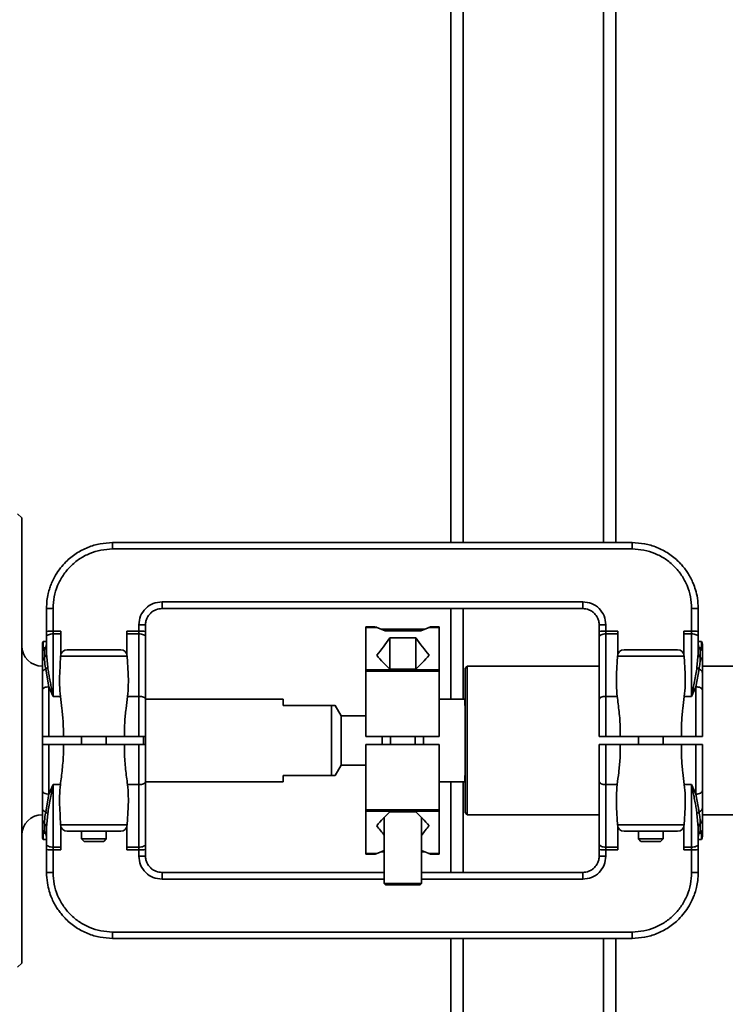
# Paper-space layout 'Blatt1' of a CAD drawing. Units: millimetres. Extents: x 0 to 5940, y 0 to 4200.
# Drawn here: x 1145 to 1316, y 3010 to 3249 of the extents above; entities that cross this region are included whole.
import ezdxf

# ---------------------------------------------------------------- set-up
doc = ezdxf.new("R2010")
doc.units = ezdxf.units.MM
doc.header["$LTSCALE"] = 10
doc.layers.add('1', color=7, linetype='Continuous')
doc.styles.add('SLDTEXTSTYLE0', font='TXT', dxfattribs={"width": 0.605})
doc.dimstyles.new('SLDDIMSTYLE0', dxfattribs={"dimtxt": 35, "dimasz": 25, "dimexe": 0, "dimexo": 0.0625, "dimgap": 8.75, "dimtad": 1, "dimdec": 1, "dimrnd": 1e-09, "dimzin": 4, "dimdsep": 46, "dimtxsty": 'SLDTEXTSTYLE0', "dimsah": 1, "dimcen": 0.09, "dimadec": 0, "dimazin": 1, "dimtfac": 1, "dimtdec": 1, "dimtofl": 0, "dimtmove": 0, "dimatfit": 3, "dimfxl": 1, "dimfrac": 2, "dimtolj": 1, "dimtzin": 12, "dimarcsym": 0})

# ---------------------------------------------------------------- blocks, each defined once
blk = doc.blocks.new('_D')
at = {"layer": '1'}
for p, q in [((474.58, 3338.48), (474.58, 3833.48)), ((2269, 3156.98), (2269, 3833.48)), ((2269, 3823.48), (474.58, 3823.48))]:
    blk.add_line(p, q, dxfattribs=at)
for points in [[(474.58, 3823.48), (499.58, 3819.48), (499.58, 3827.48)], [(2269, 3823.48), (2244, 3827.48), (2244, 3819.48)]]:
    blk.add_solid(points, dxfattribs=at)
at = {"layer": '1', "insert": (1279.55, 3868.6), "char_height": 35, "attachment_point": 1, "style": 'SLDTEXTSTYLE0'}
blk.add_mtext('ca. 1800', dxfattribs=at)

psp = doc.layouts.new('Blatt1')

# ---------------------------------------------------------------- linework, layer by layer
at = {"color": 7, "linetype": 'Continuous', "lineweight": 35}
for p, q in [((1249.58, 3121.98), (1249.58, 3311.78)), ((1252.58, 3121.98), (1252.58, 3311.78)), ((1286.58, 3121.98), (1286.58, 3311.78)), ((1289.58, 3121.98), (1289.58, 3311.78)), ((1145.58, 3127.98), (1144.58, 3128.98)), ((1145.58, 3127.98), (1145.58, 3019.98)), ((1293.58, 3121.98), (1167.58, 3121.98)), ((1167.58, 3120.44), (1293.58, 3120.44)), ((1281.58, 3107.64), (1179.58, 3107.64)), ((1151.58, 3105.98), (1151.58, 3100.46)), ((1153.18, 3100.51), (1153.18, 3106.04)), ((1179.58, 3105.98), (1281.58, 3105.98)), ((1249.58, 3083.98), (1249.58, 3105.98)), ((1252.58, 3083.98), (1252.58, 3105.98)), ((1307.98, 3106.04), (1307.98, 3100.51)), ((1309.58, 3105.98), (1309.58, 3100.46)), ((1151.58, 3100.46), (1151.58, 3099.14)), ((1153.18, 3100.51), (1155.08, 3100.51)), ((1153.18, 3099.85), (1153.18, 3100.51)), ((1155.08, 3100.51), (1155.08, 3099.85)), ((1171.08, 3100.51), (1173.98, 3100.51)), ((1171.08, 3099.85), (1171.08, 3100.51)), ((1173.98, 3102.04), (1173.98, 3100.51)), ((1173.98, 3100.51), (1173.98, 3099.85)), ((1175.58, 3100.46), (1175.58, 3101.98)), ((1175.58, 3099.14), (1175.58, 3100.46)), ((1231.08, 3101.53), (1228.98, 3101.53)), ((1228.98, 3101.53), (1228.98, 3101.4)), ((1228.98, 3101.4), (1231.7, 3101.4)), ((1228.98, 3101.4), (1228.98, 3091.14)), ((1231.09, 3101.53), (1231.08, 3101.53)), ((1231.7, 3101.4), (1231.88, 3101.29)), ((1231.88, 3101.29), (1233.66, 3100.59)), ((1232.77, 3100.98), (1232.73, 3100.9)), ((1243.23, 3100.98), (1232.73, 3100.98)), ((1233.66, 3100.59), (1242.3, 3100.59)), ((1242.3, 3100.59), (1244.08, 3101.29)), ((1243.25, 3100.91), (1243.19, 3100.98)), ((1244.08, 3101.29), (1244.26, 3101.4)), ((1244.26, 3101.4), (1246.78, 3101.4)), ((1246.78, 3101.53), (1244.87, 3101.53)), ((1246.78, 3101.53), (1246.78, 3101.4)), ((1246.78, 3101.4), (1246.78, 3091.14)), ((1285.58, 3100.46), (1285.58, 3101.98)), ((1285.58, 3099.14), (1285.58, 3100.46)), ((1287.18, 3100.51), (1287.18, 3102.04)), ((1290.08, 3100.51), (1287.18, 3100.51)), ((1287.18, 3099.85), (1287.18, 3100.51)), ((1290.08, 3100.51), (1290.08, 3099.85)), ((1307.98, 3100.51), (1306.08, 3100.51)), ((1306.08, 3100.51), (1306.08, 3099.85)), ((1307.98, 3100.51), (1307.98, 3099.85)), ((1309.58, 3100.46), (1309.58, 3099.14)), ((1151.58, 3099.14), (1151.58, 3095.07)), ((1153.18, 3084.69), (1153.18, 3099.85)), ((1153.18, 3099.85), (1155.08, 3099.85)), ((1155.08, 3099.85), (1155.08, 3094.88)), ((1171.08, 3094.88), (1171.08, 3099.85)), ((1171.08, 3099.85), (1173.98, 3099.85)), ((1173.98, 3099.85), (1173.98, 3084.69)), ((1175.58, 3083.97), (1175.58, 3099.14)), ((1241.15, 3098.85), (1234.8, 3098.85)), ((1234.8, 3098.85), (1234.8, 3091.28)), ((1241.15, 3091.28), (1241.15, 3098.85)), ((1285.58, 3099.14), (1285.58, 3083.97)), ((1287.18, 3099.85), (1287.18, 3084.69)), ((1290.08, 3099.85), (1287.18, 3099.85)), ((1290.08, 3099.85), (1290.08, 3094.88)), ((1306.08, 3099.85), (1306.08, 3094.88)), ((1307.98, 3099.85), (1306.08, 3099.85)), ((1307.98, 3084.69), (1307.98, 3099.85)), ((1309.58, 3095.07), (1309.58, 3099.14)), ((1150.58, 3093.15), (1150.58, 3097.26)), ((1151.58, 3097.98), (1150.75, 3097.98)), ((1150.75, 3096.3), (1150.75, 3097.98)), ((1151.22, 3096.56), (1150.75, 3096.3)), ((1150.92, 3095.92), (1151.23, 3096.37)), ((1151.08, 3095.98), (1150.92, 3095.92)), ((1151.08, 3094.11), (1151.08, 3095.98)), ((1169.56, 3095.98), (1156.6, 3095.98)), ((1291.6, 3095.98), (1304.56, 3095.98)), ((1310.41, 3097.98), (1309.58, 3097.98)), ((1310.02, 3096.24), (1309.93, 3096.37)), ((1309.94, 3096.56), (1310.41, 3096.3)), ((1310.02, 3096.24), (1310.24, 3095.92)), ((1310.08, 3095.98), (1310.08, 3094.11)), ((1310.24, 3095.92), (1310.08, 3095.98)), ((1310.41, 3096.3), (1310.41, 3097.98)), ((1310.58, 3093.15), (1310.58, 3097.26)), ((1151.58, 3095.07), (1151.88, 3091.69)), ((1155, 3094.46), (1154.78, 3090.26)), ((1171.16, 3094.46), (1155, 3094.46)), ((1171.38, 3090.26), (1171.16, 3094.46)), ((1289.78, 3090.26), (1290, 3094.46)), ((1290, 3094.46), (1306.16, 3094.46)), ((1306.38, 3090.26), (1306.16, 3094.46)), ((1309.28, 3091.69), (1309.58, 3095.07)), ((1151.38, 3091.26), (1152.18, 3087.02)), ((1246.78, 3091.14), (1228.98, 3091.14)), ((1228.98, 3091.14), (1228.98, 3090.79)), ((1234.8, 3091.28), (1241.15, 3091.28)), ((1246.78, 3090.79), (1246.78, 3091.14)), ((1253.58, 3091.98), (1253.08, 3091.48)), ((1253.08, 3091.48), (1253.08, 3091.1)), ((1253.08, 3091.1), (1253.08, 3056.48)), ((1285.58, 3091.98), (1253.58, 3091.98)), ((1253.58, 3091.98), (1253.58, 3091.58)), ((1253.58, 3091.58), (1253.58, 3055.98)), ((1308.98, 3087.02), (1309.78, 3091.26)), ((1329.08, 3091.98), (1310.58, 3091.98)), ((1150.58, 3086.15), (1150.58, 3090.42)), ((1228.98, 3090.79), (1246.78, 3090.79)), ((1228.98, 3074.98), (1228.98, 3090.79)), ((1246.78, 3090.79), (1246.78, 3074.98)), ((1310.58, 3086.15), (1310.58, 3090.42)), ((1150.58, 3074.98), (1150.58, 3086.15)), ((1152.18, 3074.98), (1152.18, 3087.02)), ((1152.18, 3087.02), (1153.18, 3084.69)), ((1308.98, 3087.02), (1307.98, 3084.69)), ((1308.98, 3087.02), (1308.98, 3074.98)), ((1310.58, 3074.98), (1310.58, 3086.15)), ((1154.95, 3084.69), (1153.18, 3084.69)), ((1173.98, 3084.69), (1171.21, 3084.69)), ((1173.98, 3084.69), (1173.98, 3074.98)), ((1208.98, 3083.98), (1175.58, 3083.98)), ((1175.58, 3074.98), (1175.58, 3083.97)), ((1208.98, 3082.48), (1208.98, 3083.98)), ((1252.98, 3083.98), (1246.78, 3083.98)), ((1252.98, 3082.48), (1252.98, 3083.98)), ((1285.58, 3074.98), (1285.58, 3083.97)), ((1287.18, 3084.69), (1287.18, 3074.98)), ((1289.95, 3084.69), (1287.18, 3084.69)), ((1307.98, 3084.69), (1306.21, 3084.69)), ((1220.67, 3082.48), (1208.98, 3082.48)), ((1220.67, 3065.48), (1220.67, 3082.48)), ((1222.98, 3079.98), (1221.53, 3082.48)), ((1253.08, 3082.48), (1252.98, 3082.48)), ((1228.98, 3079.98), (1222.98, 3079.98)), ((1222.98, 3067.98), (1222.98, 3079.98)), ((1150.58, 3074.98), (1150.58, 3072.98)), ((1152.18, 3074.98), (1155.67, 3074.98)), ((1155.67, 3074.98), (1170.49, 3074.98)), ((1160.08, 3074.98), (1160.08, 3072.98)), ((1166.08, 3072.98), (1166.08, 3074.98)), ((1170.49, 3074.98), (1173.98, 3074.98)), ((1175.08, 3072.98), (1175.08, 3074.98)), ((1175.58, 3072.98), (1175.58, 3074.98)), ((1228.98, 3074.98), (1246.78, 3074.98)), ((1232.98, 3072.98), (1232.98, 3074.98)), ((1232.98, 3072.98), (1232.98, 3074.98)), ((1234.98, 3074.98), (1234.98, 3072.98)), ((1240.98, 3072.98), (1240.98, 3074.98)), ((1242.98, 3072.98), (1242.98, 3074.98)), ((1290.67, 3074.98), (1287.18, 3074.98)), ((1290.67, 3074.98), (1305.49, 3074.98)), ((1295.08, 3074.98), (1295.08, 3072.98)), ((1301.08, 3072.98), (1301.08, 3074.98)), ((1305.49, 3074.98), (1308.98, 3074.98)), ((1150.58, 3061.81), (1150.58, 3072.98)), ((1152.18, 3060.94), (1152.18, 3072.98)), ((1152.18, 3072.98), (1155.67, 3072.98)), ((1155.67, 3072.98), (1170.49, 3072.98)), ((1173.98, 3072.98), (1170.49, 3072.98)), ((1173.98, 3072.98), (1173.98, 3063.27)), ((1175.58, 3063.98), (1175.58, 3072.98)), ((1228.98, 3072.98), (1228.98, 3057.17)), ((1246.78, 3072.98), (1228.98, 3072.98)), ((1246.78, 3072.98), (1246.78, 3057.17)), ((1285.58, 3063.98), (1285.58, 3072.98)), ((1287.18, 3063.27), (1287.18, 3072.98)), ((1290.67, 3072.98), (1287.18, 3072.98)), ((1305.49, 3072.98), (1290.67, 3072.98)), ((1308.98, 3072.98), (1305.49, 3072.98)), ((1308.98, 3072.98), (1308.98, 3060.94)), ((1310.58, 3061.81), (1310.58, 3072.98)), ((1221.53, 3065.48), (1222.98, 3067.98)), ((1222.98, 3067.98), (1228.98, 3067.98)), ((1208.98, 3065.48), (1220.67, 3065.48)), ((1208.98, 3063.98), (1208.98, 3065.48)), ((1252.98, 3065.48), (1253.08, 3065.48)), ((1252.98, 3063.98), (1252.98, 3065.48)), ((1153.18, 3063.27), (1152.18, 3060.94)), ((1154.95, 3063.27), (1153.18, 3063.27)), ((1153.18, 3063.27), (1153.18, 3048.1)), ((1171.21, 3063.27), (1173.98, 3063.27)), ((1173.98, 3063.27), (1173.98, 3048.1)), ((1175.58, 3063.98), (1208.98, 3063.98)), ((1175.58, 3048.82), (1175.58, 3063.98)), ((1246.78, 3063.98), (1252.98, 3063.98)), ((1249.58, 3041.98), (1249.58, 3063.98)), ((1252.58, 3041.98), (1252.58, 3063.98)), ((1285.58, 3048.82), (1285.58, 3063.98)), ((1287.18, 3063.27), (1289.95, 3063.27)), ((1287.18, 3048.1), (1287.18, 3063.27)), ((1306.21, 3063.27), (1307.98, 3063.27)), ((1308.98, 3060.94), (1307.98, 3063.27)), ((1307.98, 3063.27), (1307.98, 3048.1)), ((1150.58, 3057.54), (1150.58, 3061.81)), ((1152.18, 3060.94), (1151.38, 3056.69)), ((1309.78, 3056.69), (1308.98, 3060.94)), ((1310.58, 3057.54), (1310.58, 3061.81)), ((1154.78, 3057.7), (1155, 3053.5)), ((1171.16, 3053.5), (1171.38, 3057.7)), ((1289.78, 3057.7), (1290, 3053.5)), ((1306.16, 3053.5), (1306.38, 3057.7)), ((1151.88, 3056.27), (1151.58, 3052.89)), ((1246.78, 3057.17), (1228.98, 3057.17)), ((1228.98, 3057.17), (1228.98, 3056.82)), ((1228.98, 3056.82), (1246.78, 3056.82)), ((1228.98, 3056.82), (1228.98, 3046.56)), ((1233.48, 3055.35), (1233.48, 3039.28)), ((1241.15, 3056.68), (1234.8, 3056.68)), ((1242.48, 3039.28), (1242.48, 3055.35)), ((1246.78, 3056.82), (1246.78, 3057.17)), ((1246.78, 3056.82), (1246.78, 3046.56)), ((1253.08, 3056.48), (1253.58, 3055.98)), ((1253.58, 3055.98), (1285.58, 3055.98)), ((1309.58, 3052.89), (1309.28, 3056.27)), ((1310.58, 3055.98), (1329.08, 3055.98)), ((1150.58, 3050.7), (1150.58, 3054.81)), ((1151.08, 3051.98), (1151.08, 3053.85)), ((1151.58, 3052.89), (1151.58, 3048.82)), ((1155, 3053.5), (1171.16, 3053.5)), ((1155.08, 3048.1), (1155.08, 3053.07)), ((1171.08, 3053.07), (1171.08, 3048.1)), ((1306.16, 3053.5), (1290, 3053.5)), ((1290.08, 3048.1), (1290.08, 3053.07)), ((1306.08, 3048.1), (1306.08, 3053.07)), ((1309.58, 3048.82), (1309.58, 3052.89)), ((1310.08, 3053.85), (1310.08, 3051.98)), ((1310.58, 3050.7), (1310.58, 3054.81)), ((1150.75, 3049.98), (1150.75, 3051.65)), ((1150.75, 3051.65), (1151.22, 3051.4)), ((1150.92, 3052.04), (1151.08, 3051.98)), ((1151.14, 3051.72), (1150.92, 3052.04)), ((1151.14, 3051.72), (1151.23, 3051.59)), ((1156.6, 3051.98), (1169.56, 3051.98)), ((1160.08, 3051.98), (1160.08, 3050.09)), ((1166.08, 3050.09), (1166.08, 3051.98)), ((1291.6, 3051.98), (1304.56, 3051.98)), ((1295.08, 3051.98), (1295.08, 3050.09)), ((1301.08, 3050.09), (1301.08, 3051.98)), ((1310.24, 3052.04), (1309.93, 3051.59)), ((1310.41, 3051.65), (1309.94, 3051.4)), ((1310.08, 3051.98), (1310.24, 3052.04)), ((1310.41, 3049.98), (1310.41, 3051.65)), ((1150.75, 3049.98), (1151.58, 3049.98)), ((1151.58, 3047.5), (1151.58, 3048.82)), ((1153.18, 3048.1), (1155.08, 3048.1)), ((1153.18, 3047.45), (1153.18, 3048.1)), ((1155.08, 3048.1), (1155.08, 3047.45)), ((1160.08, 3050.09), (1160.69, 3049.48)), ((1160.08, 3050.09), (1164.58, 3050.09)), ((1160.69, 3049.48), (1164.27, 3049.48)), ((1164.27, 3049.48), (1165.47, 3049.48)), ((1164.58, 3050.09), (1166.08, 3050.09)), ((1165.47, 3049.48), (1166.08, 3050.09)), ((1171.08, 3048.1), (1173.98, 3048.1)), ((1171.08, 3047.45), (1171.08, 3048.1)), ((1173.98, 3048.1), (1173.98, 3047.45)), ((1175.58, 3047.5), (1175.58, 3048.82)), ((1285.58, 3048.82), (1285.58, 3047.5)), ((1290.08, 3048.1), (1287.18, 3048.1)), ((1287.18, 3047.45), (1287.18, 3048.1)), ((1290.08, 3048.1), (1290.08, 3047.45)), ((1295.08, 3050.09), (1295.69, 3049.48)), ((1295.08, 3050.09), (1299.58, 3050.09)), ((1295.69, 3049.48), (1299.27, 3049.48)), ((1299.27, 3049.48), (1300.47, 3049.48)), ((1299.58, 3050.09), (1301.08, 3050.09)), ((1300.47, 3049.48), (1301.08, 3050.09)), ((1307.98, 3048.1), (1306.08, 3048.1)), ((1306.08, 3047.45), (1306.08, 3048.1)), ((1307.98, 3048.1), (1307.98, 3047.45)), ((1309.58, 3049.98), (1310.41, 3049.98)), ((1309.58, 3047.5), (1309.58, 3048.82)), ((1151.58, 3041.98), (1151.58, 3047.5)), ((1153.18, 3041.92), (1153.18, 3047.45)), ((1155.08, 3047.45), (1153.18, 3047.45)), ((1173.98, 3047.45), (1171.08, 3047.45)), ((1173.98, 3047.45), (1173.98, 3045.92)), ((1175.58, 3045.98), (1175.58, 3047.5)), ((1231.7, 3046.56), (1228.98, 3046.56)), ((1228.98, 3046.56), (1228.98, 3046.42)), ((1228.98, 3046.42), (1231.09, 3046.42)), ((1231.88, 3046.67), (1231.7, 3046.56)), ((1233.48, 3047.3), (1231.88, 3046.67)), ((1232.73, 3047.06), (1232.77, 3046.98)), ((1232.73, 3046.98), (1233.48, 3046.98)), ((1244.08, 3046.67), (1242.48, 3047.3)), ((1242.48, 3046.98), (1243.23, 3046.98)), ((1243.19, 3046.98), (1243.23, 3047.06)), ((1244.26, 3046.56), (1244.08, 3046.67)), ((1246.78, 3046.56), (1244.26, 3046.56)), ((1244.87, 3046.42), (1246.78, 3046.42)), ((1246.78, 3046.56), (1246.78, 3046.42)), ((1285.58, 3045.98), (1285.58, 3047.5)), ((1287.18, 3047.45), (1287.18, 3045.92)), ((1290.08, 3047.45), (1287.18, 3047.45)), ((1307.98, 3047.45), (1306.08, 3047.45)), ((1307.98, 3047.45), (1307.98, 3041.92)), ((1309.58, 3041.98), (1309.58, 3047.5)), ((1179.58, 3041.98), (1233.48, 3041.98)), ((1242.48, 3041.98), (1281.58, 3041.98)), ((1233.48, 3040.32), (1179.58, 3040.32)), ((1233.48, 3039.28), (1233.78, 3038.98)), ((1233.48, 3039.28), (1242.48, 3039.28)), ((1233.78, 3038.98), (1242.18, 3038.98)), ((1242.18, 3038.98), (1242.48, 3039.28)), ((1281.58, 3040.32), (1242.48, 3040.32)), ((1293.58, 3027.52), (1167.58, 3027.52)), ((1293.58, 3025.98), (1167.58, 3025.98)), ((1249.58, 2825.98), (1249.58, 3025.98)), ((1252.58, 2608.43), (1252.58, 3025.98)), ((1286.58, 2608.43), (1286.58, 3025.98)), ((1289.58, 2608.43), (1289.58, 3025.98)), ((1144.58, 3018.98), (1145.58, 3019.98))]:
    psp.add_line(p, q, dxfattribs=at)
at = {"color": 7, "linetype": 'Continuous', "lineweight": 35, "flags": 128}
for points in [[(1153.18, 3099.85), (1152.87, 3099.84), (1152.57, 3099.8), (1152.29, 3099.73), (1152.05, 3099.65), (1151.85, 3099.54), (1151.7, 3099.41), (1151.61, 3099.28), (1151.58, 3099.14)], [(1175.58, 3099.14), (1175.55, 3099.28), (1175.46, 3099.41), (1175.31, 3099.54), (1175.11, 3099.65), (1174.87, 3099.73), (1174.59, 3099.8), (1174.29, 3099.84), (1173.98, 3099.85)], [(1287.18, 3099.85), (1286.87, 3099.84), (1286.57, 3099.8), (1286.29, 3099.73), (1286.05, 3099.65), (1285.85, 3099.54), (1285.7, 3099.41), (1285.61, 3099.28), (1285.58, 3099.14)], [(1309.58, 3099.14), (1309.55, 3099.28), (1309.46, 3099.41), (1309.31, 3099.54), (1309.11, 3099.65), (1308.87, 3099.73), (1308.59, 3099.8), (1308.29, 3099.84), (1307.98, 3099.85)], [(1175.58, 3083.97), (1175.55, 3084.11), (1175.46, 3084.25), (1175.31, 3084.37), (1175.11, 3084.48), (1174.87, 3084.57), (1174.59, 3084.63), (1174.29, 3084.67), (1173.98, 3084.69)], [(1287.18, 3084.69), (1286.87, 3084.67), (1286.57, 3084.63), (1286.29, 3084.57), (1286.05, 3084.48), (1285.85, 3084.37), (1285.7, 3084.25), (1285.61, 3084.11), (1285.58, 3083.97)], [(1173.98, 3063.27), (1174.29, 3063.28), (1174.59, 3063.32), (1174.87, 3063.39), (1175.11, 3063.48), (1175.31, 3063.59), (1175.46, 3063.71), (1175.55, 3063.85), (1175.58, 3063.98)], [(1287.18, 3063.27), (1286.87, 3063.28), (1286.57, 3063.32), (1286.29, 3063.39), (1286.05, 3063.48), (1285.85, 3063.59), (1285.7, 3063.71), (1285.61, 3063.85), (1285.58, 3063.98)], [(1151.58, 3048.82), (1151.61, 3048.68), (1151.7, 3048.54), (1151.85, 3048.42), (1152.05, 3048.31), (1152.29, 3048.22), (1152.57, 3048.16), (1152.87, 3048.12), (1153.18, 3048.1)], [(1173.98, 3048.1), (1174.29, 3048.12), (1174.59, 3048.16), (1174.87, 3048.22), (1175.11, 3048.31), (1175.31, 3048.42), (1175.46, 3048.54), (1175.55, 3048.68), (1175.58, 3048.82)], [(1285.58, 3048.82), (1285.61, 3048.68), (1285.7, 3048.54), (1285.85, 3048.42), (1286.05, 3048.31), (1286.29, 3048.22), (1286.57, 3048.16), (1286.87, 3048.12), (1287.18, 3048.1)], [(1307.98, 3048.1), (1308.29, 3048.12), (1308.59, 3048.16), (1308.87, 3048.22), (1309.11, 3048.31), (1309.31, 3048.42), (1309.46, 3048.54), (1309.55, 3048.68), (1309.58, 3048.82)]]:
    psp.add_lwpolyline(points, dxfattribs=at)
at = {"color": 7, "linetype": 'Continuous', "lineweight": 35}
for centre, radius, start, end in [((1152.78, 3089.01), 11.51, 88.0109, 95.9867), ((1174.38, 3089.01), 11.51, 84.0133, 91.9891), ((1286.78, 3089.01), 11.51, 88.0109, 95.9867), ((1308.38, 3089.01), 11.51, 84.0133, 91.9891), ((1150.58, 3096.98), 5, 180, 270), ((1152.18, 3097.26), 1.6, 153.1042, 180), ((1156.6, 3094.38), 1.6, 90, 177), ((1169.56, 3094.38), 1.6, 3, 90), ((1291.6, 3094.38), 1.6, 90, 177), ((1304.56, 3094.38), 1.6, 3, 90), ((1308.98, 3097.26), 1.6, 0, 26.8958), ((1150.58, 3050.98), 5, 90, 180), ((1156.6, 3053.58), 1.6, 183, 270), ((1169.56, 3053.58), 1.6, 270, 357), ((1291.6, 3053.58), 1.6, 183, 270), ((1304.56, 3053.58), 1.6, 270, 357), ((1152.18, 3050.7), 1.6, 180, 206.8958), ((1308.98, 3050.7), 1.6, 333.1042, 0), ((1152.78, 3058.95), 11.51, 264.0133, 271.9891), ((1174.38, 3058.95), 11.51, 268.0109, 275.9867), ((1286.78, 3058.95), 11.51, 264.0133, 271.9891), ((1308.38, 3058.95), 11.51, 268.0109, 275.9867)]:
    psp.add_arc(centre, radius, start, end, dxfattribs=at)
for centre, major_axis, ratio, start_param, end_param in [((1209, 3152.01), (0, 69.45), 0.57735, 3.741198, 3.840675), ((1266.96, 3152.01), (0, 69.45), 0.57735, 2.442511, 2.541988), ((1254.25, 3152.01), (0, 69.45), 0.57735, 2.541988, 2.635095), ((1221.7, 3152.01), (0, 69.45), 0.57735, 3.64809, 3.741198), ((1163.08, 3088.49), (0, 16.83), 0.49582, 1.465488, 1.798785), ((1163.08, 3088.49), (0, 16.83), 0.49582, 4.4844, 4.817697), ((1298.08, 3088.49), (0, 16.83), 0.49582, 1.465488, 1.798785), ((1298.08, 3088.49), (0, 16.83), 0.49582, 4.4844, 4.817697), ((1163.08, 3059.47), (0, 16.83), 0.49582, 1.342807, 1.676105), ((1163.08, 3059.47), (0, 16.83), 0.49582, 4.607081, 4.940378), ((1298.08, 3059.47), (0, 16.83), 0.49582, 1.342807, 1.676105), ((1298.08, 3059.47), (0, 16.83), 0.49582, 4.607081, 4.940378), ((1254.25, 2995.95), (0, 69.45), 0.57735, 0.506498, 0.599605), ((1221.7, 2995.95), (0, 69.45), 0.57735, 5.68358, 5.776688), ((1209, 2995.95), (0, 69.45), 0.57735, 5.62652, 5.68358), ((1266.96, 2995.95), (0, 69.45), 0.57735, 0.599605, 0.656665)]:
    psp.add_ellipse(centre, major_axis=major_axis, ratio=ratio, start_param=start_param, end_param=end_param, dxfattribs=at)
for points, knots in [([(1151.58, 3105.98), (1151.6, 3106.63), (1151.64, 3107.85), (1151.95, 3109.53), (1152.34, 3110.92), (1152.91, 3112.44), (1153.73, 3114.08), (1154.91, 3115.82), (1156.53, 3117.65), (1158.71, 3119.43), (1161.55, 3120.9), (1164.54, 3121.81), (1166.58, 3121.92), (1167.58, 3121.98)], [0, 0, 0, 0, 0.078019, 0.145731, 0.203132, 0.250219, 0.339047, 0.422419, 0.500337, 0.630382, 0.757006, 0.880211, 1, 1, 1, 1]), ([(1293.58, 3121.98), (1294.58, 3121.92), (1296.62, 3121.81), (1299.61, 3120.9), (1301.96, 3119.68), (1303.69, 3118.41), (1304.79, 3117.42), (1305.7, 3116.44), (1306.46, 3115.5), (1307.17, 3114.46), (1307.81, 3113.32), (1308.42, 3112.03), (1308.98, 3110.43), (1309.47, 3108.38), (1309.54, 3106.83), (1309.58, 3105.98)], [0, 0, 0, 0, 0.119765, 0.242945, 0.369544, 0.434209, 0.499733, 0.545837, 0.593907, 0.643944, 0.695947, 0.749916, 0.814964, 0.898331, 1, 1, 1, 1]), ([(1153.18, 3106.04), (1153.23, 3106.98), (1153.34, 3108.86), (1154.2, 3111.58), (1155.53, 3114.09), (1157.33, 3116.28), (1159.53, 3118.09), (1162.03, 3119.42), (1164.75, 3120.27), (1166.64, 3120.38), (1167.58, 3120.44)], [0, 0, 0, 0, 0.125037, 0.250069, 0.37509, 0.500098, 0.62509, 0.750069, 0.875037, 1, 1, 1, 1]), ([(1293.58, 3120.44), (1294.52, 3120.38), (1296.41, 3120.27), (1299.13, 3119.42), (1301.63, 3118.09), (1303.83, 3116.28), (1305.63, 3114.09), (1306.96, 3111.58), (1307.82, 3108.86), (1307.93, 3106.98), (1307.98, 3106.04)], [0, 0, 0, 0, 0.124963, 0.249931, 0.37491, 0.499902, 0.62491, 0.749931, 0.874963, 1, 1, 1, 1]), ([(1179.58, 3107.64), (1178.85, 3107.55), (1177.38, 3107.38), (1175.53, 3106.09), (1174.23, 3104.24), (1174.06, 3102.77), (1173.98, 3102.04)], [0, 0, 0, 0, 0.24993, 0.4999, 0.74993, 1, 1, 1, 1]), ([(1287.18, 3102.04), (1287.1, 3102.77), (1286.93, 3104.24), (1285.63, 3106.09), (1283.78, 3107.38), (1282.31, 3107.55), (1281.58, 3107.64)], [0, 0, 0, 0, 0.25007, 0.5001, 0.75007, 1, 1, 1, 1]), ([(1179.58, 3105.98), (1179.07, 3105.92), (1178.29, 3105.84), (1177.36, 3105.34), (1176.6, 3104.72), (1176.02, 3103.9), (1175.64, 3102.91), (1175.6, 3102.3), (1175.58, 3101.98)], [0, 0, 0, 0, 0.242393, 0.3692963, 0.4996447, 0.7095609, 0.8448191, 1, 1, 1, 1]), ([(1285.58, 3101.98), (1285.56, 3102.3), (1285.51, 3102.91), (1285.14, 3103.9), (1284.56, 3104.72), (1283.8, 3105.34), (1282.87, 3105.84), (1282.09, 3105.92), (1281.58, 3105.98)], [0, 0, 0, 0, 0.1551848, 0.2904442, 0.5003553, 0.6307061, 0.7576103, 1, 1, 1, 1]), ([(1231.08, 3101.52), (1231.24, 3101.51), (1231.45, 3101.51), (1231.65, 3101.42), (1231.7, 3101.4)], [0, 0, 0, 0, 0.744659, 1, 1, 1, 1]), ([(1232.76, 3100.94), (1232.75, 3100.95), (1232.74, 3100.96), (1232.73, 3100.98), (1232.76, 3100.98), (1232.77, 3100.98)], [0, 0, 0, 0, 0.27045, 0.643414, 1, 1, 1, 1]), ([(1232.79, 3100.98), (1232.79, 3100.98), (1232.82, 3100.98), (1232.94, 3100.95), (1233.08, 3100.91), (1233.2, 3100.86), (1233.39, 3100.79), (1233.54, 3100.67), (1233.66, 3100.59)], [0, 0, 0, 0, 0.027423, 0.220095, 0.412617, 0.483335, 0.611361, 1, 1, 1, 1]), ([(1243.19, 3100.98), (1243.18, 3100.98), (1243.15, 3100.98), (1243, 3100.95), (1242.82, 3100.89), (1242.57, 3100.78), (1242.41, 3100.67), (1242.3, 3100.59)], [0, 0, 0, 0, 0.072407, 0.256306, 0.508753, 0.629461, 1, 1, 1, 1]), ([(1243.2, 3100.95), (1243.21, 3100.95), (1243.22, 3100.96), (1243.22, 3100.98), (1243.2, 3100.98), (1243.19, 3100.98)], [0, 0, 0, 0, 0.263828, 0.640248, 1, 1, 1, 1]), ([(1244.26, 3101.4), (1244.4, 3101.45), (1244.6, 3101.53), (1244.81, 3101.53), (1244.87, 3101.53)], [0, 0, 0, 0, 0.708847, 1, 1, 1, 1]), ([(1150.92, 3095.92), (1150.9, 3095.92), (1150.81, 3095.9), (1150.77, 3096.06), (1150.76, 3096.21), (1150.75, 3096.3)], [0, 0, 0, 0, 0.115423, 0.490889, 1, 1, 1, 1]), ([(1151.58, 3097.47), (1151.57, 3097.34), (1151.56, 3097.08), (1151.5, 3096.82), (1151.38, 3096.44), (1151.22, 3096.21), (1151.08, 3095.98)], [0, 0, 0, 0, 0.252376, 0.479228, 0.506484, 1, 1, 1, 1]), ([(1151.57, 3097.25), (1151.52, 3096.99), (1151.44, 3096.62), (1151.24, 3096.32), (1151.17, 3096.22)], [0, 0, 0, 0, 0.688794, 1, 1, 1, 1]), ([(1309.58, 3097.47), (1309.59, 3097.34), (1309.6, 3097.11), (1309.65, 3096.86), (1309.69, 3096.73), (1309.78, 3096.44), (1309.93, 3096.21), (1310.08, 3095.98)], [0, 0, 0, 0, 0.252352, 0.427892, 0.479291, 0.506531, 1, 1, 1, 1]), ([(1309.99, 3096.22), (1309.92, 3096.32), (1309.71, 3096.62), (1309.64, 3096.99), (1309.59, 3097.25)], [0, 0, 0, 0, 0.311206, 1, 1, 1, 1]), ([(1310.41, 3096.3), (1310.4, 3096.21), (1310.4, 3096.08), (1310.35, 3095.96), (1310.31, 3095.9), (1310.26, 3095.92), (1310.24, 3095.92)], [0, 0, 0, 0, 0.488159, 0.738303, 0.902676, 1, 1, 1, 1]), ([(1151.08, 3094.11), (1151.1, 3093.67), (1151.13, 3092.81), (1151.3, 3091.77), (1151.38, 3091.26)], [0, 0, 0, 0, 0.511442, 1, 1, 1, 1]), ([(1309.78, 3091.26), (1309.86, 3091.77), (1310.02, 3092.81), (1310.06, 3093.67), (1310.08, 3094.11)], [0, 0, 0, 0, 0.488558, 1, 1, 1, 1]), ([(1150.58, 3090.42), (1150.58, 3090.93), (1150.58, 3091.94), (1150.58, 3092.75), (1150.58, 3093.15)], [0, 0, 0, 0, 0.501381, 1, 1, 1, 1]), ([(1151.38, 3091.26), (1151.26, 3091.22), (1151.03, 3091.12), (1150.78, 3090.91), (1150.61, 3090.68), (1150.59, 3090.51), (1150.58, 3090.42)], [0, 0, 0, 0, 0.249985, 0.49997, 0.749904, 1, 1, 1, 1]), ([(1151.88, 3091.69), (1151.81, 3091.61), (1151.67, 3091.45), (1151.47, 3091.33), (1151.38, 3091.27)], [0, 0, 0, 0, 0.499828, 1, 1, 1, 1]), ([(1151.88, 3091.69), (1151.95, 3091.26), (1152.08, 3090.41), (1152.32, 3089.05), (1152.58, 3087.69), (1152.87, 3086.22), (1153.07, 3085.23), (1153.18, 3084.69)], [0, 0, 0, 0, 0.192196, 0.380459, 0.594136, 0.774535, 1, 1, 1, 1]), ([(1307.98, 3084.69), (1308.12, 3085.37), (1308.36, 3086.59), (1308.71, 3088.38), (1309.02, 3090.04), (1309.2, 3091.16), (1309.28, 3091.69)], [0, 0, 0, 0, 0.283182, 0.501873, 0.760981, 1, 1, 1, 1]), ([(1309.78, 3091.27), (1309.68, 3091.33), (1309.49, 3091.45), (1309.35, 3091.61), (1309.28, 3091.69)], [0, 0, 0, 0, 0.500172, 1, 1, 1, 1]), ([(1310.58, 3090.42), (1310.57, 3090.51), (1310.55, 3090.68), (1310.38, 3090.91), (1310.13, 3091.12), (1309.9, 3091.22), (1309.78, 3091.26)], [0, 0, 0, 0, 0.249985, 0.49997, 0.749904, 1, 1, 1, 1]), ([(1310.58, 3090.42), (1310.58, 3090.93), (1310.58, 3091.94), (1310.58, 3092.75), (1310.58, 3093.15)], [0, 0, 0, 0, 0.501381, 1, 1, 1, 1]), ([(1155.67, 3074.98), (1155.67, 3076.11), (1155.68, 3078.39), (1155.32, 3081.67), (1155.07, 3083.7), (1154.95, 3084.69)], [0, 0, 0, 0, 0.3348054, 0.6787977, 1, 1, 1, 1]), ([(1170.49, 3074.98), (1170.49, 3076.11), (1170.48, 3078.39), (1170.84, 3081.67), (1171.09, 3083.7), (1171.21, 3084.69)], [0, 0, 0, 0, 0.334805, 0.678798, 1, 1, 1, 1]), ([(1289.95, 3084.69), (1290.1, 3083.47), (1290.42, 3080.99), (1290.71, 3077.67), (1290.68, 3075.64), (1290.67, 3074.98)], [0, 0, 0, 0, 0.396686, 0.805089, 1, 1, 1, 1]), ([(1305.49, 3074.98), (1305.49, 3076.11), (1305.48, 3078.39), (1305.84, 3081.67), (1306.09, 3083.7), (1306.21, 3084.69)], [0, 0, 0, 0, 0.334805, 0.678798, 1, 1, 1, 1]), ([(1221.53, 3082.48), (1221.53, 3082.48), (1221.61, 3082.48), (1221.34, 3082.48), (1220.89, 3082.48), (1220.67, 3082.48)], [0, 0, 0, 0, 0.012986, 0.500642, 1, 1, 1, 1]), ([(1150.58, 3074.98), (1150.6, 3074.98), (1150.63, 3074.98), (1150.91, 3074.98), (1151.32, 3074.98), (1151.77, 3074.98), (1152.06, 3074.98), (1152.18, 3074.98)], [0, 0, 0, 0, 0.214949, 0.429902, 0.644748, 0.859402, 1, 1, 1, 1]), ([(1173.98, 3074.98), (1174.16, 3074.98), (1174.52, 3074.98), (1175, 3074.98), (1175.36, 3074.98), (1175.55, 3074.98), (1175.57, 3074.98), (1175.58, 3074.98)], [0, 0, 0, 0, 0.214451, 0.428899, 0.643427, 0.858135, 1, 1, 1, 1]), ([(1285.58, 3074.98), (1285.6, 3074.98), (1285.63, 3074.98), (1285.91, 3074.98), (1286.32, 3074.98), (1286.77, 3074.98), (1287.06, 3074.98), (1287.18, 3074.98)], [0, 0, 0, 0, 0.214949, 0.429902, 0.644748, 0.859402, 1, 1, 1, 1]), ([(1310.58, 3074.98), (1310.56, 3074.98), (1310.53, 3074.98), (1310.25, 3074.98), (1309.84, 3074.98), (1309.39, 3074.98), (1309.1, 3074.98), (1308.98, 3074.98)], [0, 0, 0, 0, 0.214949, 0.429902, 0.644748, 0.859402, 1, 1, 1, 1]), ([(1150.58, 3072.98), (1150.6, 3072.98), (1150.63, 3072.98), (1150.91, 3072.98), (1151.32, 3072.98), (1151.77, 3072.98), (1152.06, 3072.98), (1152.18, 3072.98)], [0, 0, 0, 0, 0.214949, 0.429902, 0.644748, 0.859402, 1, 1, 1, 1]), ([(1154.95, 3063.27), (1155.1, 3064.49), (1155.42, 3066.97), (1155.71, 3070.29), (1155.68, 3072.32), (1155.67, 3072.98)], [0, 0, 0, 0, 0.396686, 0.805089, 1, 1, 1, 1]), ([(1171.21, 3063.27), (1171.06, 3064.49), (1170.74, 3066.97), (1170.45, 3070.29), (1170.48, 3072.32), (1170.49, 3072.98)], [0, 0, 0, 0, 0.396686, 0.805089, 1, 1, 1, 1]), ([(1175.58, 3072.98), (1175.56, 3072.98), (1175.53, 3072.98), (1175.25, 3072.98), (1174.84, 3072.98), (1174.39, 3072.98), (1174.1, 3072.98), (1173.98, 3072.98)], [0, 0, 0, 0, 0.214949, 0.429902, 0.644748, 0.859402, 1, 1, 1, 1]), ([(1287.18, 3072.98), (1287, 3072.98), (1286.64, 3072.98), (1286.16, 3072.98), (1285.8, 3072.98), (1285.61, 3072.98), (1285.59, 3072.98), (1285.58, 3072.98)], [0, 0, 0, 0, 0.214451, 0.428899, 0.643427, 0.858135, 1, 1, 1, 1]), ([(1290.67, 3072.98), (1290.67, 3071.85), (1290.68, 3069.56), (1290.32, 3066.29), (1290.07, 3064.25), (1289.95, 3063.27)], [0, 0, 0, 0, 0.334805, 0.678798, 1, 1, 1, 1]), ([(1305.49, 3072.98), (1305.49, 3071.85), (1305.48, 3069.56), (1305.84, 3066.29), (1306.09, 3064.25), (1306.21, 3063.27)], [0, 0, 0, 0, 0.334805, 0.678798, 1, 1, 1, 1]), ([(1310.58, 3072.98), (1310.56, 3072.98), (1310.53, 3072.98), (1310.25, 3072.98), (1309.84, 3072.98), (1309.39, 3072.98), (1309.1, 3072.98), (1308.98, 3072.98)], [0, 0, 0, 0, 0.214949, 0.429902, 0.644748, 0.859402, 1, 1, 1, 1]), ([(1220.67, 3065.48), (1220.91, 3065.48), (1221.4, 3065.48), (1221.49, 3065.48), (1221.53, 3065.48)], [0, 0, 0, 0, 0.501624, 1, 1, 1, 1]), ([(1153.18, 3063.27), (1153.04, 3062.58), (1152.8, 3061.37), (1152.45, 3059.58), (1152.14, 3057.92), (1151.96, 3056.8), (1151.88, 3056.27)], [0, 0, 0, 0, 0.2830954, 0.5018723, 0.7609874, 1, 1, 1, 1]), ([(1309.28, 3056.27), (1309.21, 3056.7), (1309.08, 3057.55), (1308.84, 3058.91), (1308.58, 3060.27), (1308.28, 3061.74), (1308.09, 3062.72), (1307.98, 3063.27)], [0, 0, 0, 0, 0.19218, 0.380416, 0.594122, 0.774466, 1, 1, 1, 1]), ([(1151.38, 3056.69), (1151.26, 3056.74), (1151.03, 3056.84), (1150.78, 3057.05), (1150.61, 3057.28), (1150.59, 3057.45), (1150.58, 3057.54)], [0, 0, 0, 0, 0.2500336, 0.5, 0.7499664, 1, 1, 1, 1]), ([(1150.58, 3054.81), (1150.58, 3055.21), (1150.58, 3056.01), (1150.58, 3057.03), (1150.58, 3057.54)], [0, 0, 0, 0, 0.498619, 1, 1, 1, 1]), ([(1310.58, 3057.54), (1310.57, 3057.45), (1310.55, 3057.28), (1310.38, 3057.05), (1310.13, 3056.84), (1309.89, 3056.74), (1309.78, 3056.69)], [0, 0, 0, 0, 0.2500338, 0.5, 0.7499662, 1, 1, 1, 1]), ([(1310.58, 3054.81), (1310.58, 3055.21), (1310.58, 3056.01), (1310.58, 3057.03), (1310.58, 3057.54)], [0, 0, 0, 0, 0.498619, 1, 1, 1, 1]), ([(1151.38, 3056.69), (1151.3, 3056.19), (1151.13, 3055.14), (1151.1, 3054.29), (1151.08, 3053.85)], [0, 0, 0, 0, 0.488558, 1, 1, 1, 1]), ([(1151.38, 3056.69), (1151.47, 3056.63), (1151.67, 3056.5), (1151.81, 3056.35), (1151.88, 3056.27)], [0, 0, 0, 0, 0.500172, 1, 1, 1, 1]), ([(1309.28, 3056.27), (1309.35, 3056.35), (1309.49, 3056.5), (1309.68, 3056.63), (1309.78, 3056.69)], [0, 0, 0, 0, 0.499828, 1, 1, 1, 1]), ([(1310.08, 3053.85), (1310.06, 3054.29), (1310.02, 3055.14), (1309.86, 3056.19), (1309.78, 3056.69)], [0, 0, 0, 0, 0.511442, 1, 1, 1, 1]), ([(1150.75, 3051.65), (1150.76, 3051.74), (1150.76, 3051.88), (1150.81, 3052), (1150.85, 3052.06), (1150.9, 3052.04), (1150.92, 3052.04)], [0, 0, 0, 0, 0.488159, 0.738303, 0.902675, 1, 1, 1, 1]), ([(1151.58, 3050.49), (1151.57, 3050.62), (1151.56, 3050.85), (1151.51, 3051.1), (1151.47, 3051.23), (1151.38, 3051.52), (1151.22, 3051.75), (1151.08, 3051.98)], [0, 0, 0, 0, 0.252352, 0.427892, 0.479291, 0.506531, 1, 1, 1, 1]), ([(1151.17, 3051.74), (1151.24, 3051.64), (1151.44, 3051.34), (1151.52, 3050.96), (1151.57, 3050.71)], [0, 0, 0, 0, 0.311206, 1, 1, 1, 1]), ([(1309.58, 3050.49), (1309.59, 3050.62), (1309.6, 3050.88), (1309.66, 3051.14), (1309.78, 3051.52), (1309.93, 3051.75), (1310.08, 3051.98)], [0, 0, 0, 0, 0.252376, 0.479228, 0.506484, 1, 1, 1, 1]), ([(1309.59, 3050.71), (1309.64, 3050.96), (1309.71, 3051.34), (1309.92, 3051.64), (1309.99, 3051.74)], [0, 0, 0, 0, 0.688771, 1, 1, 1, 1]), ([(1310.41, 3051.65), (1310.4, 3051.74), (1310.39, 3051.88), (1310.35, 3052), (1310.31, 3052.06), (1310.26, 3052.04), (1310.24, 3052.04)], [0, 0, 0, 0, 0.488276, 0.738409, 0.902658, 1, 1, 1, 1]), ([(1179.58, 3040.32), (1178.85, 3040.41), (1177.38, 3040.58), (1175.53, 3041.87), (1174.23, 3043.72), (1174.06, 3045.19), (1173.98, 3045.92)], [0, 0, 0, 0, 0.24993, 0.4999, 0.74993, 1, 1, 1, 1]), ([(1179.58, 3041.98), (1179.07, 3042.03), (1178.29, 3042.12), (1177.36, 3042.62), (1176.6, 3043.23), (1176.02, 3044.06), (1175.64, 3045.05), (1175.6, 3045.65), (1175.58, 3045.98)], [0, 0, 0, 0, 0.24239, 0.369294, 0.499645, 0.709556, 0.844815, 1, 1, 1, 1]), ([(1231.09, 3046.43), (1231.15, 3046.43), (1231.35, 3046.43), (1231.55, 3046.51), (1231.7, 3046.56)], [0, 0, 0, 0, 0.291153, 1, 1, 1, 1]), ([(1232.75, 3047.01), (1232.75, 3047.01), (1232.74, 3047), (1232.73, 3046.98), (1232.76, 3046.98), (1232.77, 3046.98)], [0, 0, 0, 0, 0.263795, 0.640274, 1, 1, 1, 1]), ([(1232.77, 3046.98), (1232.78, 3046.98), (1232.81, 3046.98), (1232.96, 3047.01), (1233.14, 3047.07), (1233.33, 3047.14), (1233.42, 3047.21), (1233.48, 3047.25)], [0, 0, 0, 0, 0.089327, 0.315903, 0.625365, 0.775938, 1, 1, 1, 1]), ([(1243.17, 3046.98), (1243.16, 3046.98), (1243.14, 3046.98), (1243.02, 3047.01), (1242.88, 3047.05), (1242.76, 3047.09), (1242.63, 3047.14), (1242.54, 3047.21), (1242.48, 3047.25)], [0, 0, 0, 0, 0.034253, 0.274508, 0.514601, 0.602734, 0.762465, 1, 1, 1, 1]), ([(1243.21, 3047.01), (1243.21, 3047), (1243.22, 3046.99), (1243.22, 3046.98), (1243.2, 3046.98), (1243.19, 3046.98)], [0, 0, 0, 0, 0.154004, 0.586487, 1, 1, 1, 1]), ([(1244.26, 3046.56), (1244.4, 3046.51), (1244.6, 3046.43), (1244.81, 3046.43), (1244.87, 3046.43)], [0, 0, 0, 0, 0.708847, 1, 1, 1, 1]), ([(1281.58, 3041.98), (1282.09, 3042.03), (1282.87, 3042.12), (1283.8, 3042.62), (1284.56, 3043.23), (1285.14, 3044.06), (1285.51, 3045.05), (1285.56, 3045.65), (1285.58, 3045.98)], [0, 0, 0, 0, 0.242393, 0.369296, 0.499645, 0.709561, 0.844819, 1, 1, 1, 1]), ([(1287.18, 3045.92), (1287.1, 3045.19), (1286.93, 3043.72), (1285.63, 3041.87), (1283.78, 3040.58), (1282.31, 3040.41), (1281.58, 3040.32)], [0, 0, 0, 0, 0.25007, 0.5001, 0.75007, 1, 1, 1, 1]), ([(1167.58, 3025.98), (1166.58, 3026.03), (1164.54, 3026.15), (1161.55, 3027.05), (1159.2, 3028.27), (1157.46, 3029.55), (1156.37, 3030.54), (1155.46, 3031.52), (1154.7, 3032.46), (1153.99, 3033.5), (1153.34, 3034.63), (1152.74, 3035.93), (1152.17, 3037.53), (1151.69, 3039.58), (1151.62, 3041.13), (1151.58, 3041.98)], [0, 0, 0, 0, 0.1197652, 0.2429455, 0.369544, 0.4342093, 0.4997335, 0.5458371, 0.5939072, 0.6439437, 0.6959466, 0.7499159, 0.8149643, 0.8983314, 1, 1, 1, 1]), ([(1153.18, 3041.92), (1153.23, 3040.98), (1153.34, 3039.1), (1154.2, 3036.38), (1155.53, 3033.87), (1157.33, 3031.68), (1159.53, 3029.87), (1162.03, 3028.54), (1164.75, 3027.68), (1166.64, 3027.58), (1167.58, 3027.52)], [0, 0, 0, 0, 0.125037, 0.250069, 0.37509, 0.500098, 0.62509, 0.750069, 0.875037, 1, 1, 1, 1]), ([(1309.58, 3041.98), (1309.56, 3041.33), (1309.51, 3040.11), (1309.21, 3038.43), (1308.82, 3037.04), (1308.25, 3035.52), (1307.43, 3033.88), (1306.25, 3032.14), (1304.63, 3030.31), (1302.44, 3028.53), (1299.61, 3027.05), (1296.62, 3026.15), (1294.58, 3026.03), (1293.58, 3025.98)], [0, 0, 0, 0, 0.078019, 0.145731, 0.203132, 0.250219, 0.339047, 0.422419, 0.500337, 0.630382, 0.757006, 0.880211, 1, 1, 1, 1]), ([(1293.58, 3027.52), (1294.52, 3027.58), (1296.41, 3027.68), (1299.13, 3028.54), (1301.63, 3029.87), (1303.83, 3031.68), (1305.63, 3033.87), (1306.96, 3036.38), (1307.82, 3039.1), (1307.93, 3040.98), (1307.98, 3041.92)], [0, 0, 0, 0, 0.124963, 0.249931, 0.37491, 0.499902, 0.62491, 0.749931, 0.874963, 1, 1, 1, 1])]:
    psp.add_open_spline(points, degree=3, knots=knots, dxfattribs=at)
for points in [[(1167.58, 3121.98), (1167.58, 3121.96), (1167.58, 3121.91), (1167.58, 3121.56), (1167.58, 3121.05), (1167.58, 3120.64), (1167.58, 3120.44)], [(1293.58, 3120.44), (1293.58, 3120.64), (1293.58, 3121.05), (1293.58, 3121.56), (1293.58, 3121.91), (1293.58, 3121.96), (1293.58, 3121.98)], [(1179.58, 3107.64), (1179.58, 3107.53), (1179.58, 3107.31), (1179.58, 3107), (1179.58, 3106.71), (1179.58, 3106.46), (1179.58, 3106.25), (1179.58, 3106.1), (1179.58, 3106), (1179.58, 3105.99), (1179.58, 3105.98)], [(1281.58, 3105.98), (1281.58, 3105.99), (1281.58, 3106), (1281.58, 3106.1), (1281.58, 3106.25), (1281.58, 3106.46), (1281.58, 3106.71), (1281.58, 3107), (1281.58, 3107.31), (1281.58, 3107.53), (1281.58, 3107.64)], [(1153.18, 3106.04), (1152.97, 3106.03), (1152.55, 3106.03), (1152.02, 3106.02), (1151.65, 3106), (1151.6, 3105.99), (1151.58, 3105.98)], [(1309.58, 3105.98), (1309.56, 3105.99), (1309.51, 3106), (1309.14, 3106.02), (1308.61, 3106.03), (1308.19, 3106.03), (1307.98, 3106.04)], [(1175.58, 3101.98), (1175.56, 3101.99), (1175.51, 3102), (1175.14, 3102.02), (1174.61, 3102.03), (1174.19, 3102.03), (1173.98, 3102.04)], [(1287.18, 3102.04), (1286.97, 3102.03), (1286.55, 3102.03), (1286.02, 3102.02), (1285.65, 3102), (1285.6, 3101.99), (1285.58, 3101.98)], [(1150.58, 3093.15), (1150.59, 3093.24), (1150.6, 3093.42), (1150.7, 3093.68), (1150.86, 3093.91), (1151, 3094.04), (1151.08, 3094.11)], [(1151.58, 3095.07), (1151.57, 3094.98), (1151.56, 3094.8), (1151.46, 3094.54), (1151.3, 3094.3), (1151.15, 3094.17), (1151.08, 3094.11)], [(1310.08, 3094.11), (1310, 3094.17), (1309.86, 3094.3), (1309.7, 3094.54), (1309.6, 3094.8), (1309.59, 3094.98), (1309.58, 3095.07)], [(1310.08, 3094.11), (1310.15, 3094.04), (1310.3, 3093.91), (1310.46, 3093.68), (1310.56, 3093.42), (1310.57, 3093.24), (1310.58, 3093.15)], [(1152.18, 3087.02), (1151.97, 3087.01), (1151.55, 3086.98), (1151.02, 3086.78), (1150.65, 3086.49), (1150.6, 3086.26), (1150.58, 3086.15)], [(1310.58, 3086.15), (1310.56, 3086.26), (1310.51, 3086.49), (1310.14, 3086.78), (1309.61, 3086.98), (1309.19, 3087.01), (1308.98, 3087.02)], [(1150.58, 3061.81), (1150.6, 3061.69), (1150.65, 3061.47), (1151.02, 3061.18), (1151.55, 3060.98), (1151.97, 3060.95), (1152.18, 3060.94)], [(1308.98, 3060.94), (1309.19, 3060.95), (1309.61, 3060.98), (1310.14, 3061.18), (1310.51, 3061.47), (1310.56, 3061.69), (1310.58, 3061.81)], [(1151.08, 3053.85), (1151, 3053.92), (1150.86, 3054.05), (1150.7, 3054.28), (1150.6, 3054.54), (1150.59, 3054.72), (1150.58, 3054.81)], [(1151.08, 3053.85), (1151.15, 3053.78), (1151.3, 3053.65), (1151.46, 3053.42), (1151.56, 3053.16), (1151.57, 3052.98), (1151.58, 3052.89)], [(1309.58, 3052.89), (1309.59, 3052.98), (1309.6, 3053.16), (1309.7, 3053.42), (1309.86, 3053.65), (1310, 3053.78), (1310.08, 3053.85)], [(1310.58, 3054.81), (1310.57, 3054.72), (1310.56, 3054.54), (1310.46, 3054.28), (1310.3, 3054.05), (1310.15, 3053.92), (1310.08, 3053.85)], [(1173.98, 3045.92), (1174.19, 3045.92), (1174.61, 3045.93), (1175.14, 3045.94), (1175.51, 3045.96), (1175.56, 3045.97), (1175.58, 3045.98)], [(1285.58, 3045.98), (1285.6, 3045.97), (1285.65, 3045.96), (1286.02, 3045.94), (1286.55, 3045.93), (1286.97, 3045.92), (1287.18, 3045.92)], [(1151.58, 3041.98), (1151.6, 3041.97), (1151.65, 3041.96), (1152.02, 3041.94), (1152.55, 3041.93), (1152.97, 3041.92), (1153.18, 3041.92)], [(1179.58, 3041.98), (1179.58, 3041.97), (1179.58, 3041.96), (1179.58, 3041.86), (1179.58, 3041.71), (1179.58, 3041.5), (1179.58, 3041.24), (1179.58, 3040.96), (1179.58, 3040.64), (1179.58, 3040.43), (1179.58, 3040.32)], [(1281.58, 3040.32), (1281.58, 3040.43), (1281.58, 3040.64), (1281.58, 3040.96), (1281.58, 3041.24), (1281.58, 3041.5), (1281.58, 3041.71), (1281.58, 3041.86), (1281.58, 3041.96), (1281.58, 3041.97), (1281.58, 3041.98)], [(1307.98, 3041.92), (1308.19, 3041.92), (1308.61, 3041.93), (1309.14, 3041.94), (1309.51, 3041.96), (1309.56, 3041.97), (1309.58, 3041.98)], [(1167.58, 3027.52), (1167.58, 3027.32), (1167.58, 3026.91), (1167.58, 3026.4), (1167.58, 3026.05), (1167.58, 3026), (1167.58, 3025.98)], [(1293.58, 3025.98), (1293.58, 3026), (1293.58, 3026.05), (1293.58, 3026.4), (1293.58, 3026.91), (1293.58, 3027.32), (1293.58, 3027.52)]]:
    psp.add_open_spline(points, degree=3, dxfattribs=at)

# ---------------------------------------------------------------- dimensions: what is measured, and where the dimension line sits
at = {"layer": '1'}
dim = psp.add_linear_dim(base=(474.58, 3823.48), p1=(2269, 3146.98), p2=(474.58, 3328.48), dimstyle='SLDDIMSTYLE0', dxfattribs=at)
dim.commit()
dim.dimension.update_dxf_attribs({"geometry": '_D', "text_midpoint": (1371.79, 3823.48), "dimtype": 160})

doc.saveas('drawing.dxf')
